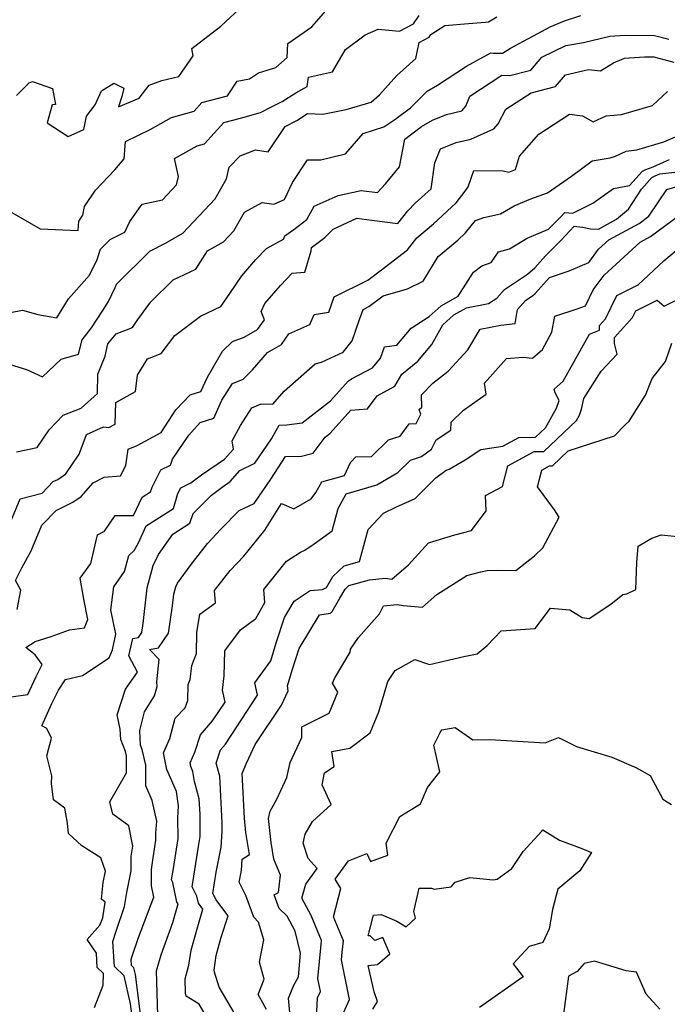
# Model space of a CAD drawing. Extents: x 2106028 to 2114230, y 2871231 to 2879433.
# Drawn here: x 2109969 to 2110144, y 2874772 to 2875038 of the extents above; entities that cross this region are included whole.
import ezdxf

# ---------------------------------------------------------------- set-up
doc = ezdxf.new("R2010")
doc.units = 0

msp = doc.modelspace()

# ---------------------------------------------------------------- linework, layer by layer
at = {"layer": 'Unknown_Line_Type', "color": 0}
for points in [[(2109968.11, 2875017.96, 2984), (2109971.47, 2875021.41, 2984), (2109972.4, 2875021.69, 2984), (2109977.79, 2875019.81, 2984), (2109978.6, 2875015.51, 2984), (2109977.71, 2875015.46, 2984), (2109976.32, 2875010.54, 2984), (2109982.05, 2875006.89, 2984), (2109986.27, 2875008.77, 2984), (2109986.99, 2875012.32, 2984), (2109989.34, 2875015.41, 2984), (2109991.02, 2875019.17, 2984), (2109994.37, 2875021.31, 2984), (2109997.07, 2875019.9, 2984), (2109996.54, 2875017.65, 2984), (2109995.61, 2875014.92, 2984), (2110001.22, 2875017.23, 2984), (2110003.91, 2875020.76, 2984), (2110007.32, 2875022.04, 2984), (2110011.94, 2875023.1, 2984), (2110015.79, 2875028.69, 2984), (2110015.43, 2875030.64, 2984), (2110023.33, 2875036.7, 2984), (2110029.51, 2875042.42, 2984)], [(2109965.57, 2874987, 2986), (2109974.48, 2874981.91, 2986), (2109984.77, 2874981.42, 2986), (2109984.88, 2874984, 2986), (2109986, 2874985.62, 2986), (2109986.42, 2874987.96, 2986), (2109989.44, 2874992.39, 2986), (2109994.66, 2874997.89, 2986), (2109997.18, 2875000.79, 2986), (2109997.51, 2875005.55, 2986), (2110004.19, 2875008.73, 2986), (2110009.97, 2875011.98, 2986), (2110016.08, 2875013.74, 2986), (2110018.14, 2875016.01, 2986), (2110025.07, 2875017.81, 2986), (2110027.7, 2875021.85, 2986), (2110031.03, 2875022.48, 2986), (2110033.43, 2875024.03, 2986), (2110038.13, 2875025.5, 2986), (2110041.23, 2875028.17, 2986), (2110041.39, 2875032.03, 2986), (2110047.85, 2875036.5, 2986), (2110051.7, 2875040.83, 2986)], [(2109966.34, 2874945.24, 2990), (2109970.79, 2874943.84, 2990), (2109975.05, 2874941.86, 2990), (2109980.16, 2874946.7, 2990), (2109984.86, 2874948.04, 2990), (2109985.77, 2874951.93, 2990), (2109988.37, 2874955.15, 2990), (2109991.42, 2874959.86, 2990), (2109992.92, 2874962.23, 2990), (2109994.76, 2874966.02, 2990), (2109995.09, 2874966.95, 2990), (2110004.09, 2874975.91, 2990), (2110008.32, 2874978.07, 2990), (2110013.01, 2874980.74, 2990), (2110021.74, 2874990.01, 2990), (2110024.86, 2874995.44, 2990), (2110025.56, 2874998.6, 2990), (2110028.52, 2875001.65, 2990), (2110032.62, 2875003.26, 2990), (2110036.08, 2875002.7, 2990), (2110040.68, 2875009.6, 2990), (2110043.83, 2875011.23, 2990), (2110046.73, 2875013.07, 2990), (2110050.87, 2875012.87, 2990), (2110057.16, 2875014.14, 2990), (2110063.94, 2875016.17, 2990), (2110066.17, 2875018.1, 2990), (2110070.88, 2875023.39, 2990), (2110075.95, 2875027.91, 2990), (2110076.85, 2875032.28, 2990), (2110079.55, 2875033.72, 2990), (2110080.01, 2875034.41, 2990), (2110083.79, 2875036.9, 2990), (2110090.27, 2875037.36, 2990), (2110094.81, 2875037.72, 2990), (2110095.65, 2875037.82, 2990), (2110097.85, 2875039.18, 2990)], [(2109966.46, 2874959.32, 2988), (2109969.66, 2874959.92, 2988), (2109973.79, 2874958.76, 2988), (2109978.96, 2874957.89, 2988), (2109982.1, 2874962.95, 2988), (2109987.77, 2874969.38, 2988), (2109989.83, 2874973.61, 2988), (2109990.8, 2874976.4, 2988), (2109993.39, 2874978.98, 2988), (2109997.33, 2874980.99, 2988), (2109998.71, 2874983.9, 2988), (2110002, 2874988.61, 2988), (2110007.5, 2874989.72, 2988), (2110011.32, 2874993.8, 2988), (2110011.89, 2874996.08, 2988), (2110010.77, 2875000.88, 2988), (2110016.91, 2875004.35, 2988), (2110018.91, 2875004.92, 2988), (2110024.07, 2875010.62, 2988), (2110028.61, 2875011.79, 2988), (2110034.04, 2875013.38, 2988), (2110036.83, 2875014.79, 2988), (2110039.87, 2875016.36, 2988), (2110043.52, 2875018.68, 2988), (2110046.59, 2875020.38, 2988), (2110047, 2875022.94, 2988), (2110053.48, 2875024.36, 2988), (2110057.02, 2875030.38, 2988), (2110062.34, 2875034.34, 2988), (2110065.79, 2875035.88, 2988), (2110071.62, 2875035.29, 2988), (2110075.36, 2875037.28, 2988), (2110076.93, 2875039.61, 2988)], [(2109968.03, 2874921.63, 2992), (2109973.64, 2874922.83, 2992), (2109976.92, 2874927.59, 2992), (2109980.65, 2874931.5, 2992), (2109985.58, 2874933.44, 2992), (2109989.94, 2874937.41, 2992), (2109990.09, 2874942.66, 2992), (2109992.02, 2874947.48, 2992), (2109992.79, 2874950.78, 2992), (2109995, 2874953.51, 2992), (2109999.43, 2874955.21, 2992), (2110000.82, 2874957.4, 2992), (2110004.37, 2874962.15, 2992), (2110010.42, 2874968.16, 2992), (2110016.57, 2874971.03, 2992), (2110019.67, 2874975.92, 2992), (2110023.97, 2874978.37, 2992), (2110026.82, 2874981.4, 2992), (2110029.71, 2874986.4, 2992), (2110034.48, 2874989.04, 2992), (2110037.61, 2874988.54, 2992), (2110040.54, 2874989.86, 2992), (2110042.65, 2874994.43, 2992), (2110046.75, 2875000.59, 2992), (2110050.29, 2875000.51, 2992), (2110057.01, 2875002.16, 2992), (2110061.79, 2875007.69, 2992), (2110067.33, 2875009.43, 2992), (2110070.29, 2875011.45, 2992), (2110074.58, 2875014.63, 2992), (2110079.05, 2875019.13, 2992), (2110081.81, 2875020.73, 2992), (2110089.66, 2875025.89, 2992), (2110096.27, 2875029.49, 2992), (2110096.99, 2875029.39, 2992), (2110099.42, 2875029.43, 2992), (2110101.54, 2875030.73, 2992), (2110112.26, 2875036.51, 2992), (2110116.2, 2875038.09, 2992), (2110120.61, 2875039.58, 2992)], [(2109965.78, 2874901.12, 2994), (2109969.04, 2874908.9, 2994), (2109975.01, 2874910.49, 2994), (2109978.02, 2874913.58, 2994), (2109979.24, 2874914.19, 2994), (2109981.4, 2874915.66, 2994), (2109985.02, 2874921, 2994), (2109987, 2874926.3, 2994), (2109991.55, 2874928.35, 2994), (2109992.98, 2874928.18, 2994), (2109994.76, 2874929.09, 2994), (2109994.94, 2874935.01, 2994), (2110000.27, 2874937.9, 2994), (2110000.78, 2874942.38, 2994), (2110003.45, 2874946.77, 2994), (2110007.15, 2874948.22, 2994), (2110010.88, 2874953.08, 2994), (2110017.81, 2874958.34, 2994), (2110023.33, 2874960.89, 2994), (2110025.71, 2874964.43, 2994), (2110028.94, 2874969.19, 2994), (2110032.72, 2874973.62, 2994), (2110035.64, 2874976.6, 2994), (2110040.25, 2874979.07, 2994), (2110040.59, 2874979.98, 2994), (2110043.06, 2874981.71, 2994), (2110046.55, 2874984.47, 2994), (2110048.53, 2874988.06, 2994), (2110054.99, 2874990.93, 2994), (2110061.25, 2874992.26, 2994), (2110065.65, 2874991.74, 2994), (2110067.75, 2874994.07, 2994), (2110071.58, 2874998.62, 2994), (2110072.98, 2875006.15, 2994), (2110077.53, 2875009.58, 2994), (2110080.48, 2875011.31, 2994), (2110084.28, 2875012.79, 2994), (2110088.46, 2875013.77, 2994), (2110089.48, 2875015.02, 2994), (2110090.56, 2875017.72, 2994), (2110099.24, 2875023.41, 2994), (2110101.44, 2875023.31, 2994), (2110107.09, 2875024.81, 2994), (2110110.02, 2875028.27, 2994), (2110116.51, 2875031.45, 2994), (2110121.35, 2875032.23, 2994), (2110128.42, 2875033.98, 2994), (2110132.54, 2875034.28, 2994), (2110140.5, 2875034.12, 2994), (2110144.38, 2875033.14, 2994)], [(2109968.27, 2874879.01, 2996), (2109969.23, 2874884.26, 2996), (2109967.84, 2874886.82, 2996), (2109969.49, 2874890.3, 2996), (2109972, 2874894.87, 2996), (2109974.95, 2874901.85, 2996), (2109978.75, 2874905.75, 2996), (2109983.27, 2874908, 2996), (2109985.55, 2874909.55, 2996), (2109988.75, 2874913.27, 2996), (2109991.75, 2874914.76, 2996), (2109996.18, 2874915.15, 2996), (2109997.62, 2874917.98, 2996), (2109998.29, 2874922.39, 2996), (2110000.69, 2874923.37, 2996), (2110007.18, 2874926.88, 2996), (2110011.1, 2874933.01, 2996), (2110015.02, 2874937, 2996), (2110017.92, 2874937.98, 2996), (2110019.69, 2874941.8, 2996), (2110023.78, 2874948.81, 2996), (2110026.46, 2874951.42, 2996), (2110029.61, 2874952.59, 2996), (2110033.23, 2874954.67, 2996), (2110035.09, 2874957.29, 2996), (2110034.22, 2874959.57, 2996), (2110035.2, 2874961.73, 2996), (2110039.38, 2874966.63, 2996), (2110042.61, 2874969.93, 2996), (2110046, 2874970.21, 2996), (2110047.68, 2874975.98, 2996), (2110047.82, 2874976.88, 2996), (2110051.43, 2874979.56, 2996), (2110053.66, 2874981.84, 2996), (2110060.04, 2874984.78, 2996), (2110064.07, 2874984.29, 2996), (2110071.16, 2874983.38, 2996), (2110073.85, 2874986.8, 2996), (2110075.85, 2874988.83, 2996), (2110080.1, 2874992.74, 2996), (2110081.16, 2874999.72, 2996), (2110082.62, 2875003.56, 2996), (2110086.92, 2875005.23, 2996), (2110090.9, 2875006.16, 2996), (2110097.05, 2875008.9, 2996), (2110098.26, 2875010.32, 2996), (2110100.29, 2875014.26, 2996), (2110107.16, 2875018.62, 2996), (2110113.74, 2875020.37, 2996), (2110116.4, 2875023.51, 2996), (2110122.62, 2875025.01, 2996), (2110125.9, 2875024.58, 2996), (2110129.37, 2875026.77, 2996), (2110132.42, 2875028.01, 2996), (2110137.8, 2875028.4, 2996), (2110140.29, 2875028.35, 2996), (2110145.72, 2875026.98, 2996)], [(2109965.28, 2874855.26, 2998), (2109971.17, 2874856.07, 2998), (2109973.39, 2874860.95, 2998), (2109974.97, 2874864.16, 2998), (2109973.15, 2874866.74, 2998), (2109970.56, 2874868.72, 2998), (2109973.07, 2874870.36, 2998), (2109977.44, 2874871.74, 2998), (2109982.41, 2874873.56, 2998), (2109986.48, 2874874.1, 2998), (2109987.39, 2874876.32, 2998), (2109986.3, 2874881.77, 2998), (2109985.27, 2874887.44, 2998), (2109988.13, 2874891.47, 2998), (2109989.98, 2874899.17, 2998), (2109991.84, 2874900.21, 2998), (2109994.73, 2874904.42, 2998), (2109999.73, 2874904.41, 2998), (2110001.99, 2874909.35, 2998), (2110004.32, 2874910.83, 2998), (2110004.7, 2874912.12, 2998), (2110007.05, 2874916.76, 2998), (2110009.72, 2874918.05, 2998), (2110010.24, 2874919.67, 2998), (2110014.61, 2874926.16, 2998), (2110017.73, 2874929.52, 2998), (2110021.37, 2874930.75, 2998), (2110023.6, 2874935.56, 2998), (2110026.44, 2874940.08, 2998), (2110029.33, 2874941.27, 2998), (2110031.89, 2874943.82, 2998), (2110035.93, 2874948.5, 2998), (2110039.69, 2874950.65, 2998), (2110041.7, 2874953.5, 2998), (2110047.34, 2874956.06, 2998), (2110048.52, 2874958.76, 2998), (2110052.44, 2874959.35, 2998), (2110053.91, 2874963.49, 2998), (2110063.02, 2874968.07, 2998), (2110066.31, 2874970.52, 2998), (2110073.7, 2874976.22, 2998), (2110076.25, 2874979.5, 2998), (2110080.76, 2874983.29, 2998), (2110086.9, 2874988.95, 2998), (2110089.36, 2874992.08, 2998), (2110090.14, 2874993.23, 2998), (2110091.65, 2874997.68, 2998), (2110099.61, 2874997.6, 2998), (2110101.13, 2874997.25, 2998), (2110102.95, 2874997.94, 2998), (2110104.04, 2875001.56, 2998), (2110109.26, 2875007.53, 2998), (2110117.49, 2875012.87, 2998), (2110121.04, 2875012.45, 2998), (2110123.92, 2875010.81, 2998), (2110127.45, 2875012.49, 2998), (2110131.59, 2875012.79, 2998), (2110139.92, 2875015.21, 2998), (2110143.99, 2875019.04, 2998)], [(2109989.14, 2874771.43, 3000), (2109991.52, 2874777.45, 3000), (2109991.57, 2874780.64, 3000), (2109989.89, 2874782.27, 3000), (2109989.67, 2874786.15, 3000), (2109987.21, 2874789.86, 3000), (2109990.61, 2874793.69, 3000), (2109991.39, 2874795.7, 3000), (2109992.01, 2874799.95, 3000), (2109991.03, 2874800.74, 3000), (2109991.46, 2874805.2, 3000), (2109992.12, 2874808.29, 3000), (2109990.89, 2874811.89, 3000), (2109985.71, 2874815.18, 3000), (2109982.11, 2874818.45, 3000), (2109981.88, 2874821.22, 3000), (2109981.17, 2874825.28, 3000), (2109978.04, 2874827.55, 3000), (2109977.57, 2874832.01, 3000), (2109977.6, 2874834.06, 3000), (2109976.22, 2874839.5, 3000), (2109977.52, 2874844.23, 3000), (2109976.27, 2874846.86, 3000), (2109974.92, 2874847.56, 3000), (2109977.66, 2874853.62, 3000), (2109979.42, 2874857.2, 3000), (2109981.32, 2874860.11, 3000), (2109985.9, 2874861.14, 3000), (2109993.08, 2874865.94, 3000), (2109994, 2874868.13, 3000), (2109994.88, 2874872.36, 3000), (2109993.54, 2874878.89, 3000), (2109994.33, 2874885.15, 3000), (2109997.24, 2874889.26, 3000), (2109998.4, 2874893.64, 3000), (2109999.89, 2874894.98, 3000), (2110001.01, 2874897, 3000), (2110003.14, 2874901.66, 3000), (2110010.49, 2874906.33, 3000), (2110011.69, 2874910.4, 3000), (2110012.46, 2874911.92, 3000), (2110015.18, 2874913.23, 3000), (2110018.08, 2874915.37, 3000), (2110024.32, 2874919.67, 3000), (2110026.68, 2874922.39, 3000), (2110026.31, 2874924.59, 3000), (2110028.63, 2874928.77, 3000), (2110031.64, 2874933.55, 3000), (2110034.22, 2874934.6, 3000), (2110037.33, 2874934.47, 3000), (2110040.38, 2874938, 3000), (2110048.76, 2874945.45, 3000), (2110050.49, 2874945.86, 3000), (2110056.35, 2874948.59, 3000), (2110058.82, 2874951.59, 3000), (2110060.78, 2874957.39, 3000), (2110061.73, 2874960.08, 3000), (2110063.31, 2874960.87, 3000), (2110067.18, 2874963.76, 3000), (2110073.73, 2874965.65, 3000), (2110077.93, 2874967.77, 3000), (2110082.04, 2874974.41, 3000), (2110087.31, 2874978.83, 3000), (2110089.45, 2874980.8, 3000), (2110092.11, 2874984.18, 3000), (2110094.33, 2874984.94, 3000), (2110098.85, 2874985.93, 3000), (2110102.59, 2874988.16, 3000), (2110107.06, 2874989.99, 3000), (2110111.56, 2874991.68, 3000), (2110118.06, 2874996.17, 3000), (2110123.67, 2875000.26, 3000), (2110128.48, 2875001.1, 3000), (2110129.94, 2875001.51, 3000), (2110132.87, 2875002.94, 3000), (2110135.76, 2875003.29, 3000), (2110143, 2875005.39, 3000), (2110146.77, 2875007.05, 3000)], [(2109999.42, 2874768.42, 3002), (2109998.92, 2874772.4, 3002), (2109997.12, 2874780.01, 3002), (2109994.53, 2874782.53, 3002), (2109994.13, 2874789.31, 3002), (2109994.98, 2874792.04, 3002), (2109997.29, 2874798.77, 3002), (2109997.91, 2874802.56, 3002), (2109999.1, 2874808.35, 3002), (2109999.08, 2874812.31, 3002), (2109999.55, 2874815.09, 3002), (2109998.4, 2874820.54, 3002), (2109994.09, 2874823.74, 3002), (2109993.33, 2874827.04, 3002), (2109997.77, 2874834.91, 3002), (2109997.78, 2874839.48, 3002), (2109997.52, 2874840.62, 3002), (2109996.24, 2874843.91, 3002), (2109996.11, 2874846.68, 3002), (2109995.24, 2874850.58, 3002), (2109997.51, 2874857.52, 3002), (2110000.74, 2874862.12, 3002), (2109998.41, 2874866.45, 3002), (2109999.5, 2874871.19, 3002), (2110001.07, 2874871.47, 3002), (2110001.95, 2874872.79, 3002), (2110002.34, 2874875.26, 3002), (2110003.36, 2874884.83, 3002), (2110004.99, 2874890.91, 3002), (2110006.43, 2874893.92, 3002), (2110010.36, 2874899.39, 3002), (2110014.95, 2874902.35, 3002), (2110015.8, 2874904.96, 3002), (2110020.75, 2874909.95, 3002), (2110023.66, 2874912.09, 3002), (2110025.83, 2874913.59, 3002), (2110028.46, 2874916.62, 3002), (2110032.5, 2874918.56, 3002), (2110036.94, 2874925.11, 3002), (2110039.08, 2874928.84, 3002), (2110041.17, 2874928.9, 3002), (2110045.26, 2874929.45, 3002), (2110052.9, 2874935.39, 3002), (2110057.69, 2874940.77, 3002), (2110058.6, 2874941.34, 3002), (2110064.3, 2874944.34, 3002), (2110066.46, 2874946.96, 3002), (2110067.48, 2874950, 3002), (2110070.85, 2874950.5, 3002), (2110074.75, 2874955.03, 3002), (2110079.6, 2874958.17, 3002), (2110082.87, 2874961.12, 3002), (2110087.47, 2874963.75, 3002), (2110091.57, 2874970.16, 3002), (2110093.86, 2874971.93, 3002), (2110096.33, 2874972.79, 3002), (2110098.35, 2874975.69, 3002), (2110101.27, 2874976.53, 3002), (2110106.1, 2874979.41, 3002), (2110111.87, 2874981.78, 3002), (2110115.09, 2874985.05, 3002), (2110116.27, 2874986.29, 3002), (2110118.38, 2874986.1, 3002), (2110123.85, 2874988.81, 3002), (2110129.37, 2874992.82, 3002), (2110133.77, 2874993.59, 3002), (2110137.23, 2874997.52, 3002), (2110138.14, 2874997.92, 3002), (2110140.17, 2874998.67, 3002), (2110142.94, 2874999.96, 3002), (2110144.54, 2875000.63, 3002)], [(2110001.84, 2874767.51, 3004), (2110000.23, 2874780.33, 3004), (2109999.79, 2874782.18, 3004), (2109999.17, 2874782.79, 3004), (2109999.07, 2874784.43, 3004), (2109999.28, 2874785.09, 3004), (2110001.07, 2874790.34, 3004), (2110005.14, 2874801.27, 3004), (2110004.53, 2874804.33, 3004), (2110004.51, 2874808.77, 3004), (2110005.03, 2874811.87, 3004), (2110005.76, 2874816.63, 3004), (2110005.75, 2874818.52, 3004), (2110005.95, 2874821.8, 3004), (2110004.77, 2874827.39, 3004), (2110002.98, 2874831.35, 3004), (2110002.99, 2874836.97, 3004), (2110002.05, 2874841.19, 3004), (2110001.59, 2874842.36, 3004), (2110001.41, 2874846.35, 3004), (2110002.69, 2874851.4, 3004), (2110005.33, 2874855.65, 3004), (2110006.1, 2874858.2, 3004), (2110006, 2874859.47, 3004), (2110006.59, 2874865.52, 3004), (2110003.98, 2874868.21, 3004), (2110006.46, 2874868.64, 3004), (2110009.12, 2874872.62, 3004), (2110010.27, 2874880.02, 3004), (2110010.61, 2874883.15, 3004), (2110011.14, 2874885.13, 3004), (2110011.61, 2874886.11, 3004), (2110015.26, 2874891.2, 3004), (2110019.65, 2874896.85, 3004), (2110023.32, 2874900.69, 3004), (2110028.27, 2874905.75, 3004), (2110032.31, 2874907.64, 3004), (2110036.79, 2874914.21, 3004), (2110040.8, 2874920.4, 3004), (2110045.07, 2874920.49, 3004), (2110048.28, 2874921.27, 3004), (2110051.45, 2874925.56, 3004), (2110052.85, 2874926.71, 3004), (2110058.4, 2874932.86, 3004), (2110062.95, 2874933.21, 3004), (2110065.57, 2874936.77, 3004), (2110070.33, 2874939.35, 3004), (2110072.21, 2874942.65, 3004), (2110076.53, 2874946.12, 3004), (2110080.36, 2874950.66, 3004), (2110083.26, 2874955.95, 3004), (2110086.23, 2874958.63, 3004), (2110089.64, 2874960.58, 3004), (2110095.6, 2874961.68, 3004), (2110097.88, 2874963.12, 3004), (2110099.99, 2874965.47, 3004), (2110106.13, 2874969.69, 3004), (2110108.19, 2874971.4, 3004), (2110111.06, 2874974.61, 3004), (2110115.23, 2874978.84, 3004), (2110118.79, 2874982.6, 3004), (2110121.08, 2874982.39, 3004), (2110123.22, 2874981.88, 3004), (2110125.35, 2874981.84, 3004), (2110130.2, 2874984.51, 3004), (2110133.45, 2874987.21, 3004), (2110136.97, 2874992.62, 3004), (2110139.78, 2874995.82, 3004), (2110140.64, 2874996.19, 3004), (2110141.96, 2874996.75, 3004), (2110150.04, 2874997.7, 3004)], [(2110006.29, 2874769.34, 3006), (2110005.91, 2874781.39, 3006), (2110007.12, 2874785.64, 3006), (2110010.3, 2874794.44, 3006), (2110011.75, 2874799.46, 3006), (2110011.41, 2874799.92, 3006), (2110010.35, 2874805.19, 3006), (2110010, 2874805.91, 3006), (2110010.48, 2874809.02, 3006), (2110011.72, 2874817.16, 3006), (2110011.7, 2874822.73, 3006), (2110011.89, 2874825.96, 3006), (2110011.33, 2874829.82, 3006), (2110008.72, 2874835.81, 3006), (2110007.78, 2874840.27, 3006), (2110009.53, 2874844.17, 3006), (2110010.92, 2874849.62, 3006), (2110013.65, 2874852.43, 3006), (2110014.37, 2874854.39, 3006), (2110014.5, 2874858.75, 3006), (2110014.96, 2874860.09, 3006), (2110015.43, 2874863.88, 3006), (2110016.71, 2874867.1, 3006), (2110016.82, 2874872.78, 3006), (2110017.64, 2874877.79, 3006), (2110021.87, 2874880.85, 3006), (2110021.61, 2874884.12, 3006), (2110025.83, 2874889.56, 3006), (2110029.5, 2874893.4, 3006), (2110035.22, 2874900.48, 3006), (2110039.69, 2874907.64, 3006), (2110043.01, 2874906.26, 3006), (2110047.71, 2874908.96, 3006), (2110049.01, 2874910.68, 3006), (2110050.58, 2874913.55, 3006), (2110056.67, 2874915.27, 3006), (2110058.3, 2874918.75, 3006), (2110059.74, 2874920.29, 3006), (2110063.98, 2874920.33, 3006), (2110068.62, 2874924.88, 3006), (2110071.75, 2874925.9, 3006), (2110074.15, 2874929.2, 3006), (2110076.05, 2874929.25, 3006), (2110077.34, 2874931.83, 3006), (2110076.93, 2874933.08, 3006), (2110077.62, 2874933.71, 3006), (2110077.49, 2874937.04, 3006), (2110080.62, 2874940.2, 3006), (2110084.7, 2874943.39, 3006), (2110090.08, 2874949.17, 3006), (2110093.34, 2874954.81, 3006), (2110098.99, 2874955.88, 3006), (2110102.8, 2874956.31, 3006), (2110103.46, 2874960.11, 3006), (2110105.64, 2874962.54, 3006), (2110107.62, 2874963.9, 3006), (2110108.28, 2874964.45, 3006), (2110112.14, 2874968.76, 3006), (2110117.4, 2874970.52, 3006), (2110122.72, 2874972.84, 3006), (2110125.38, 2874976.45, 3006), (2110128.13, 2874978.97, 3006), (2110136.35, 2874983.39, 3006), (2110138.98, 2874985.33, 3006), (2110143.85, 2874992.58, 3006), (2110148.39, 2874993.93, 3006)], [(2110024.13, 2874760.78, 3008), (2110017.45, 2874772.37, 3008), (2110013.94, 2874774.55, 3008), (2110013.78, 2874775.28, 3008), (2110013.66, 2874779.22, 3008), (2110014.68, 2874782.84, 3008), (2110015.25, 2874786.95, 3008), (2110017.03, 2874793.32, 3008), (2110018.39, 2874798.03, 3008), (2110017.22, 2874799.62, 3008), (2110016.83, 2874801.56, 3008), (2110015.58, 2874804.1, 3008), (2110017.27, 2874814.97, 3008), (2110017.68, 2874817.69, 3008), (2110017.66, 2874821.39, 3008), (2110017.68, 2874823.66, 3008), (2110017.47, 2874827.87, 3008), (2110016.15, 2874832.53, 3008), (2110015.75, 2874835.27, 3008), (2110015.19, 2874836.56, 3008), (2110014.99, 2874837.53, 3008), (2110016.3, 2874840.45, 3008), (2110017.78, 2874845.1, 3008), (2110021.08, 2874848.88, 3008), (2110024.43, 2874853.99, 3008), (2110023.75, 2874857.19, 3008), (2110024.23, 2874861.11, 3008), (2110024.38, 2874867.83, 3008), (2110028.57, 2874873.5, 3008), (2110032.78, 2874876.59, 3008), (2110035.16, 2874880.93, 3008), (2110034.88, 2874884.4, 3008), (2110041.07, 2874892.06, 3008), (2110044.83, 2874894.53, 3008), (2110046.02, 2874895.07, 3008), (2110048.55, 2874896.8, 3008), (2110053.35, 2874900.29, 3008), (2110054.99, 2874906.33, 3008), (2110057.17, 2874910.31, 3008), (2110061.46, 2874911.52, 3008), (2110065.47, 2874912.68, 3008), (2110071.11, 2874916.04, 3008), (2110074.55, 2874919.41, 3008), (2110077.48, 2874920.36, 3008), (2110080.22, 2874922.36, 3008), (2110081.47, 2874924.85, 3008), (2110085.46, 2874927.53, 3008), (2110085.54, 2874929.65, 3008), (2110088.91, 2874932.86, 3008), (2110095, 2874937.21, 3008), (2110094.53, 2874940.22, 3008), (2110100.51, 2874946.9, 3008), (2110104.93, 2874947.18, 3008), (2110107.51, 2874946.95, 3008), (2110110.23, 2874949.32, 3008), (2110112.79, 2874954, 3008), (2110113.59, 2874958.32, 3008), (2110119.82, 2874960.33, 3008), (2110121.86, 2874961.09, 3008), (2110123.9, 2874965.39, 3008), (2110126.86, 2874969.41, 3008), (2110136.6, 2874978.33, 3008), (2110139.43, 2874979.85, 3008), (2110147.35, 2874985.7, 3008)], [(2110027.93, 2874768.22, 3010), (2110022.88, 2874776.9, 3010), (2110021.56, 2874780.96, 3010), (2110021.46, 2874781.52, 3010), (2110022.01, 2874785.5, 3010), (2110023.38, 2874790.41, 3010), (2110025.26, 2874796.23, 3010), (2110022.25, 2874800.29, 3010), (2110021.94, 2874800.72, 3010), (2110021.17, 2874802.28, 3010), (2110022.06, 2874808.04, 3010), (2110023.39, 2874814.8, 3010), (2110023.68, 2874819.04, 3010), (2110023.69, 2874821.32, 3010), (2110023.06, 2874833.95, 3010), (2110022.06, 2874837.5, 3010), (2110023.19, 2874841.05, 3010), (2110024.55, 2874842.6, 3010), (2110033.24, 2874855.82, 3010), (2110032.51, 2874859.21, 3010), (2110036.82, 2874865.14, 3010), (2110038.21, 2874870.02, 3010), (2110040.47, 2874876.82, 3010), (2110043.14, 2874881.26, 3010), (2110047.39, 2874884.16, 3010), (2110050.79, 2874884.46, 3010), (2110051.87, 2874884.99, 3010), (2110053.52, 2874887.94, 3010), (2110056.63, 2874890.79, 3010), (2110060.73, 2874891.97, 3010), (2110063.1, 2874900.68, 3010), (2110067.23, 2874905.02, 3010), (2110070.55, 2874906.67, 3010), (2110075.84, 2874909.05, 3010), (2110081.4, 2874914.59, 3010), (2110084.21, 2874916.68, 3010), (2110084.98, 2874916.93, 3010), (2110089.36, 2874919.43, 3010), (2110093.52, 2874922.22, 3010), (2110099.51, 2874923.19, 3010), (2110103.85, 2874925.52, 3010), (2110108.35, 2874925.59, 3010), (2110111, 2874928.12, 3010), (2110114.02, 2874933.45, 3010), (2110114.73, 2874935.55, 3010), (2110113.64, 2874937.59, 3010), (2110113.36, 2874938.58, 3010), (2110115.84, 2874940.75, 3010), (2110118.75, 2874946.05, 3010), (2110122.93, 2874953.43, 3010), (2110125.65, 2874954.49, 3010), (2110125.65, 2874955.79, 3010), (2110127.29, 2874957.61, 3010), (2110130.27, 2874963.89, 3010), (2110136.08, 2874966.73, 3010), (2110143.02, 2874973.22, 3010), (2110146.41, 2874976.18, 3010)], [(2110035.62, 2874770.87, 3012), (2110033.41, 2874774.98, 3012), (2110035.04, 2874779.14, 3012), (2110033.73, 2874783.66, 3012), (2110034.93, 2874789.74, 3012), (2110033.51, 2874794.51, 3012), (2110032.21, 2874795.82, 3012), (2110030.07, 2874801.69, 3012), (2110028.22, 2874805.31, 3012), (2110028.85, 2874808.5, 3012), (2110029.06, 2874811.55, 3012), (2110031.06, 2874812.76, 3012), (2110030.08, 2874818.78, 3012), (2110029.68, 2874822.66, 3012), (2110029.04, 2874834.69, 3012), (2110030.19, 2874837.45, 3012), (2110032.54, 2874842.54, 3012), (2110039.66, 2874853.16, 3012), (2110041.5, 2874857.05, 3012), (2110041.34, 2874858.42, 3012), (2110042.53, 2874862.62, 3012), (2110044.48, 2874868.47, 3012), (2110049.92, 2874877.61, 3012), (2110052.92, 2874878.04, 3012), (2110053.35, 2874878.49, 3012), (2110055.48, 2874882.05, 3012), (2110056.86, 2874884.51, 3012), (2110057.9, 2874885.46, 3012), (2110063.43, 2874887.05, 3012), (2110067.69, 2874887.5, 3012), (2110069.52, 2874887.19, 3012), (2110073.98, 2874891.11, 3012), (2110079.45, 2874897.02, 3012), (2110086.55, 2874899.19, 3012), (2110091.02, 2874900.41, 3012), (2110094.96, 2874905.69, 3012), (2110094.84, 2874909.83, 3012), (2110099.39, 2874912.28, 3012), (2110100.84, 2874917.85, 3012), (2110107.99, 2874921.68, 3012), (2110110.62, 2874921.72, 3012), (2110119.45, 2874930.14, 3012), (2110120.23, 2874931.5, 3012), (2110120.8, 2874933.2, 3012), (2110121.41, 2874936.06, 3012), (2110126.06, 2874943.41, 3012), (2110130.42, 2874947.99, 3012), (2110129.64, 2874950.88, 3012), (2110129.64, 2874952.51, 3012), (2110134.59, 2874957.98, 3012), (2110135.42, 2874959.75, 3012), (2110141.25, 2874962.59, 3012), (2110143.09, 2874960.99, 3012), (2110150.4, 2874964.71, 3012)], [(2110042.12, 2874768.07, 3014), (2110041.54, 2874773.94, 3014), (2110043.04, 2874777.49, 3014), (2110044.24, 2874779.74, 3014), (2110044.85, 2874786.09, 3014), (2110043.35, 2874792.07, 3014), (2110041.2, 2874796.09, 3014), (2110039.09, 2874798.21, 3014), (2110037.74, 2874801.9, 3014), (2110038.87, 2874802.51, 3014), (2110039.38, 2874807.18, 3014), (2110037.58, 2874811.52, 3014), (2110036.85, 2874816.05, 3014), (2110036.18, 2874822.49, 3014), (2110036.64, 2874824.52, 3014), (2110038.45, 2874827.71, 3014), (2110041.1, 2874833.59, 3014), (2110042.06, 2874837.63, 3014), (2110045.19, 2874844.43, 3014), (2110045.16, 2874847.27, 3014), (2110049.17, 2874849.25, 3014), (2110052.6, 2874851, 3014), (2110054.95, 2874856.64, 3014), (2110053.51, 2874859.08, 3014), (2110053.99, 2874860.37, 3014), (2110058.27, 2874867.5, 3014), (2110058.37, 2874868.28, 3014), (2110060.47, 2874871.44, 3014), (2110066.21, 2874877.88, 3014), (2110067.22, 2874880, 3014), (2110070.94, 2874880.4, 3014), (2110072.59, 2874880.11, 3014), (2110077.78, 2874879.62, 3014), (2110081.69, 2874883.07, 3014), (2110089.76, 2874888.2, 3014), (2110093.52, 2874889.22, 3014), (2110095.23, 2874889.6, 3014), (2110097.98, 2874889.65, 3014), (2110103.04, 2874889.58, 3014), (2110108.04, 2874893.52, 3014), (2110110.33, 2874895.7, 3014), (2110114.72, 2874904.01, 3014), (2110113.5, 2874905.91, 3014), (2110108.88, 2874912.2, 3014), (2110110.05, 2874916.72, 3014), (2110112.13, 2874917.84, 3014), (2110112.9, 2874917.85, 3014), (2110117.12, 2874921.87, 3014), (2110129.65, 2874925.96, 3014), (2110132.59, 2874928.94, 3014), (2110133.69, 2874929.91, 3014), (2110138.05, 2874936.92, 3014), (2110139.83, 2874941.42, 3014), (2110143.44, 2874946.06, 3014), (2110145.16, 2874950.98, 3014)], [(2110048.93, 2874764.94, 3016), (2110049.43, 2874774.03, 3016), (2110050.21, 2874775.78, 3016), (2110049.5, 2874779.26, 3016), (2110050.4, 2874788.48, 3016), (2110050.53, 2874789.54, 3016), (2110047.68, 2874796.32, 3016), (2110045.22, 2874801.02, 3016), (2110046.26, 2874804.78, 3016), (2110049.33, 2874809.04, 3016), (2110046.93, 2874811.71, 3016), (2110045.56, 2874815.89, 3016), (2110046.1, 2874818.29, 3016), (2110048.05, 2874821.72, 3016), (2110053.15, 2874826.31, 3016), (2110050.67, 2874831.6, 3016), (2110051.32, 2874834.9, 3016), (2110053.9, 2874836.6, 3016), (2110053.27, 2874840.61, 3016), (2110058.17, 2874841.58, 3016), (2110063.69, 2874845.69, 3016), (2110066.02, 2874851.4, 3016), (2110068.4, 2874859.6, 3016), (2110070.39, 2874862.54, 3016), (2110075.71, 2874865.52, 3016), (2110079.72, 2874864.18, 3016), (2110088.96, 2874866.35, 3016), (2110092.57, 2874867.03, 3016), (2110095.26, 2874869.28, 3016), (2110099.01, 2874873.23, 3016), (2110108.27, 2874873.85, 3016), (2110112.43, 2874879.36, 3016), (2110117.65, 2874878.91, 3016), (2110120.91, 2874876.86, 3016), (2110122.87, 2874876.6, 3016), (2110128.65, 2874880.44, 3016), (2110131.9, 2874883.1, 3016), (2110133.05, 2874883.25, 3016), (2110135.45, 2874884.46, 3016), (2110135.69, 2874891.7, 3016), (2110136.06, 2874896.15, 3016), (2110139.8, 2874898.32, 3016), (2110142.33, 2874899.18, 3016), (2110147.65, 2874898.69, 3016)], [(2110055.67, 2874768.24, 3018), (2110058.09, 2874773.63, 3018), (2110055.88, 2874784.37, 3018), (2110056.08, 2874786.36, 3018), (2110056.44, 2874789.5, 3018), (2110053.75, 2874795.91, 3018), (2110055.74, 2874803.59, 3018), (2110054.18, 2874806.1, 3018), (2110057.76, 2874811.06, 3018), (2110062.77, 2874813.03, 3018), (2110063.76, 2874810.93, 3018), (2110068.42, 2874812.62, 3018), (2110067.96, 2874815.83, 3018), (2110071.7, 2874823.05, 3018), (2110077.24, 2874826.45, 3018), (2110079.13, 2874830.91, 3018), (2110082.51, 2874835.14, 3018), (2110080.84, 2874842.31, 3018), (2110082.58, 2874845.79, 3018), (2110083.01, 2874846.45, 3018)], [(2110083.01, 2874846.45, 3018), (2110086.64, 2874847.12, 3018), (2110091.36, 2874843.78, 3018), (2110095.95, 2874843.92, 3018), (2110110.98, 2874842.94, 3018), (2110114.52, 2874844.43, 3018), (2110119.42, 2874841.96, 3018), (2110128.97, 2874839.11, 3018), (2110135.49, 2874836.27, 3018), (2110139.33, 2874834.13, 3018), (2110142.72, 2874827.71, 3018), (2110145.11, 2874826.32, 3018)], [(2110064.33, 2874770.99, 3020), (2110065.62, 2874773.08, 3020), (2110064.76, 2874775.64, 3020), (2110063.12, 2874782.78, 3020), (2110065.65, 2874783.05, 3020), (2110068.94, 2874785.96, 3020), (2110067.06, 2874790.37, 3020), (2110064.93, 2874789.59, 3020), (2110063.65, 2874790.8, 3020), (2110063.15, 2874790.82, 3020), (2110064.59, 2874796.36, 3020), (2110066.66, 2874796.62, 3020), (2110070.9, 2874794.79, 3020), (2110073.38, 2874793.21, 3020), (2110075.9, 2874795.6, 3020), (2110075.42, 2874797.37, 3020), (2110076.93, 2874803.67, 3020), (2110080.21, 2874803.73, 3020), (2110080.94, 2874803.47, 3020), (2110085.55, 2874804.1, 3020), (2110086.66, 2874805.28, 3020), (2110090.55, 2874806.54, 3020), (2110096.92, 2874805.99, 3020), (2110098, 2874806.17, 3020), (2110101.97, 2874809.02, 3020), (2110104.99, 2874813.59, 3020), (2110110, 2874819.12, 3020), (2110110.28, 2874819.44, 3020), (2110114.86, 2874816.7, 3020), (2110120.83, 2874814.39, 3020), (2110123.44, 2874813.37, 3020), (2110120.34, 2874808.41, 3020), (2110114.36, 2874803.45, 3020), (2110112.95, 2874797.91, 3020), (2110112.01, 2874792.68, 3020), (2110110.3, 2874789, 3020), (2110106.6, 2874787.92, 3020), (2110102.32, 2874783.27, 3020), (2110104.98, 2874779.76, 3020), (2110093.23, 2874771.45, 3020)], [(2110141.96, 2874770.95, 3018), (2110138.21, 2874775.06, 3018), (2110135.65, 2874780.96, 3018), (2110132.8, 2874781.39, 3018), (2110124.29, 2874783.96, 3018), (2110121.5, 2874783.36, 3018), (2110119.6, 2874781.16, 3018), (2110117.29, 2874779.87, 3018), (2110115.87, 2874769.61, 3018)]]:
    msp.add_polyline3d(points, dxfattribs=at)

doc.saveas('drawing.dxf')
